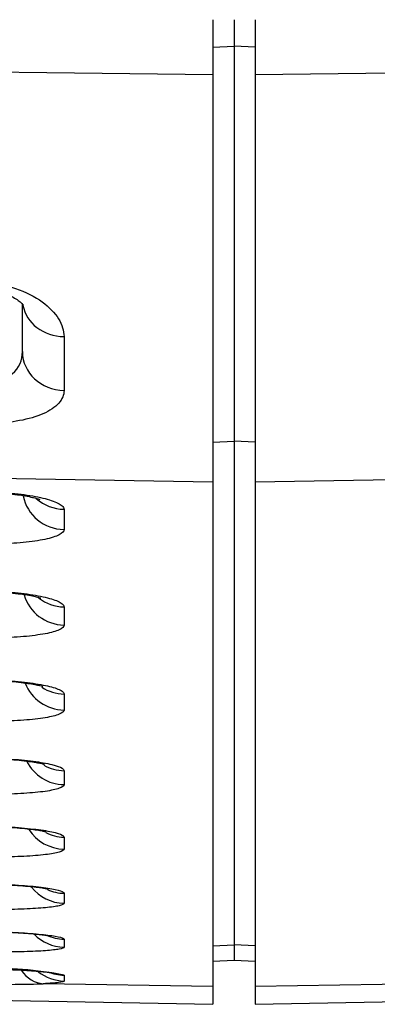
# Model space of a CAD drawing. Units: inches. Extents: x 2.39 to 8.47, y -5.9 to -2.6.
# Drawn here: x 6.61 to 6.7, y -5.9 to -5.65 of the extents above; entities that cross this region are included whole.
import ezdxf

# ---------------------------------------------------------------- set-up
doc = ezdxf.new("R2010")
doc.units = ezdxf.units.IN
doc.header["$MEASUREMENT"] = 0
doc.layers.add('Layer 1', color=7, linetype='Continuous')

# ---------------------------------------------------------------- blocks, each defined once
blk = doc.blocks.new('block 545')
at = {"layer": 'Layer 1', "color": 7, "lineweight": 25}
blk.add_lwpolyline([(6.65965, -5.76747), (6.65965, -5.89952)], dxfattribs=at)
blk = doc.blocks.new('block 548')
at = {"layer": 'Layer 1', "color": 7, "lineweight": 25}
blk.add_lwpolyline([(6.66519, -5.7567), (6.66519, -5.88856)], dxfattribs=at)
blk = doc.blocks.new('block 550')
at = {"layer": 'Layer 1', "color": 7, "lineweight": 25}
blk.add_lwpolyline([(6.67072, -5.76747), (6.67072, -5.89952)], dxfattribs=at)
blk = doc.blocks.new('block 551')
at = {"layer": 'Layer 1', "color": 7, "lineweight": 25}
blk.add_open_spline([(6.61153, -5.85837), (6.61351, -5.86152), (6.61698, -5.86347), (6.6207, -5.86353)], degree=3, dxfattribs=at)
blk = doc.blocks.new('block 552')
at = {"layer": 'Layer 1', "color": 7, "lineweight": 25}
blk.add_lwpolyline([(6.6207, -5.86038), (6.6207, -5.86353)], dxfattribs=at)
blk = doc.blocks.new('block 611')
at = {"layer": 'Layer 1', "color": 7, "lineweight": 25}
blk.add_lwpolyline([(6.47837, -5.90082), (6.65965, -5.90416)], dxfattribs=at)
blk = doc.blocks.new('block 612')
at = {"layer": 'Layer 1', "color": 7, "lineweight": 25}
blk.add_open_spline([(6.59894, -5.89483), (6.59932, -5.89486), (6.59968, -5.89486), (6.60006, -5.89488), (6.60111, -5.89488), (6.60225, -5.89491), (6.60337, -5.89494), (6.60448, -5.89499), (6.60554, -5.89502), (6.60659, -5.89507), (6.6076, -5.89513), (6.6086, -5.89516), (6.60952, -5.89521), (6.6105, -5.89526), (6.6114, -5.89532), (6.61221, -5.89537), (6.61302, -5.89543), (6.61376, -5.89548), (6.61443, -5.89553), (6.61503, -5.89562), (6.61557, -5.89564), (6.61603, -5.8957), (6.61644, -5.89572), (6.61679, -5.89578), (6.61709, -5.89583), (6.61731, -5.89586), (6.6175, -5.89589), (6.61758, -5.89591)], degree=3, knots=[0, 0, 0, 0, 1, 1, 1, 2, 2, 2, 3, 3, 3, 4, 4, 4, 5, 5, 5, 6, 6, 6, 7, 7, 7, 8, 8, 8, 9, 9, 9, 9], dxfattribs=at)
blk = doc.blocks.new('block 613')
at = {"layer": 'Layer 1', "color": 7, "lineweight": 25}
blk.add_open_spline([(6.59894, -5.88504), (6.59932, -5.88506), (6.59968, -5.88506), (6.6, -5.88506), (6.60109, -5.88509), (6.6022, -5.88512), (6.60331, -5.88517), (6.6044, -5.8852), (6.60546, -5.88523), (6.60649, -5.88531), (6.60749, -5.88536), (6.60847, -5.88542), (6.60942, -5.88547), (6.61034, -5.88553), (6.61121, -5.88561), (6.61202, -5.88566), (6.61281, -5.88572), (6.61351, -5.8858), (6.61416, -5.88585), (6.61473, -5.88593), (6.61522, -5.88599), (6.61565, -5.88604), (6.61603, -5.88609), (6.61636, -5.88615), (6.6166, -5.88618), (6.61682, -5.8862), (6.61696, -5.88626), (6.61704, -5.88626)], degree=3, knots=[0, 0, 0, 0, 1, 1, 1, 2, 2, 2, 3, 3, 3, 4, 4, 4, 5, 5, 5, 6, 6, 6, 7, 7, 7, 8, 8, 8, 9, 9, 9, 9], dxfattribs=at)
blk = doc.blocks.new('block 614')
at = {"layer": 'Layer 1', "color": 7, "lineweight": 25}
blk.add_open_spline([(6.59892, -5.87261), (6.59932, -5.87261), (6.59965, -5.87261), (6.6, -5.87261), (6.60106, -5.87264), (6.60217, -5.87267), (6.60326, -5.87272), (6.60434, -5.87278), (6.60537, -5.87283), (6.60638, -5.87288), (6.60738, -5.87294), (6.60836, -5.87299), (6.60925, -5.87307), (6.61018, -5.87316), (6.61104, -5.87321), (6.61183, -5.87329), (6.61259, -5.87337), (6.61327, -5.87345), (6.61392, -5.87351), (6.61443, -5.87359), (6.6149, -5.87364), (6.6153, -5.87373), (6.61565, -5.87378), (6.61595, -5.87383), (6.61617, -5.87389), (6.61636, -5.87391), (6.61647, -5.87394), (6.61652, -5.87397)], degree=3, knots=[0, 0, 0, 0, 1, 1, 1, 2, 2, 2, 3, 3, 3, 4, 4, 4, 5, 5, 5, 6, 6, 6, 7, 7, 7, 8, 8, 8, 9, 9, 9, 9], dxfattribs=at)
blk = doc.blocks.new('block 615')
at = {"layer": 'Layer 1', "color": 7, "lineweight": 25}
blk.add_lwpolyline([(6.47839, -5.9008), (6.65965, -5.90416)], dxfattribs=at)
blk = doc.blocks.new('block 616')
at = {"layer": 'Layer 1', "color": 7, "lineweight": 25}
blk.add_open_spline([(6.59894, -5.89887), (6.60521, -5.89898), (6.61112, -5.89895), (6.61525, -5.89876)], degree=3, dxfattribs=at)
blk = doc.blocks.new('block 617')
at = {"layer": 'Layer 1', "color": 7, "lineweight": 25}
blk.add_open_spline([(6.6207, -5.86353), (6.6207, -5.8638), (6.62027, -5.86407), (6.61945, -5.86431), (6.61861, -5.86456), (6.61736, -5.8648), (6.61582, -5.86496), (6.61424, -5.86515), (6.61235, -5.86532), (6.6102, -5.86542), (6.60811, -5.86553), (6.60575, -5.86559), (6.60334, -5.86561), (6.6019, -5.86561), (6.60041, -5.86561), (6.59894, -5.86559)], degree=3, knots=[0, 0, 0, 0, 1, 1, 1, 2, 2, 2, 3, 3, 3, 4, 4, 4, 5, 5, 5, 5], dxfattribs=at)
blk = doc.blocks.new('block 618')
at = {"layer": 'Layer 1', "color": 7, "lineweight": 25}
blk.add_open_spline([(6.59894, -5.87253), (6.60141, -5.87259), (6.60391, -5.87267), (6.60624, -5.8728), (6.60855, -5.87291), (6.61074, -5.8731), (6.61264, -5.87326), (6.61457, -5.87348), (6.61622, -5.8737), (6.6175, -5.87391), (6.6188, -5.87413), (6.61972, -5.8744), (6.62024, -5.87465), (6.62054, -5.87481), (6.6207, -5.87495), (6.6207, -5.87511)], degree=3, knots=[0, 0, 0, 0, 1, 1, 1, 2, 2, 2, 3, 3, 3, 4, 4, 4, 5, 5, 5, 5], dxfattribs=at)
blk = doc.blocks.new('block 619')
at = {"layer": 'Layer 1', "color": 7, "lineweight": 25}
blk.add_open_spline([(6.6207, -5.87771), (6.6207, -5.87793), (6.62027, -5.87815), (6.61945, -5.87836), (6.61861, -5.87855), (6.61739, -5.87874), (6.61582, -5.87888), (6.61427, -5.87901), (6.61237, -5.87915), (6.61026, -5.87923), (6.60814, -5.87931), (6.60578, -5.87937), (6.60337, -5.87937), (6.60193, -5.87937), (6.60044, -5.87937), (6.59894, -5.87934)], degree=3, knots=[0, 0, 0, 0, 1, 1, 1, 2, 2, 2, 3, 3, 3, 4, 4, 4, 5, 5, 5, 5], dxfattribs=at)
blk = doc.blocks.new('block 620')
at = {"layer": 'Layer 1', "color": 7, "lineweight": 25}
blk.add_open_spline([(6.59894, -5.88501), (6.60141, -5.88506), (6.60391, -5.88512), (6.60624, -5.88523), (6.60855, -5.88536), (6.61074, -5.8855), (6.61267, -5.88566), (6.61457, -5.88582), (6.61625, -5.88601), (6.61753, -5.88618), (6.6188, -5.88637), (6.61972, -5.88658), (6.62024, -5.88677), (6.62054, -5.88691), (6.6207, -5.88702), (6.6207, -5.88713)], degree=3, knots=[0, 0, 0, 0, 1, 1, 1, 2, 2, 2, 3, 3, 3, 4, 4, 4, 5, 5, 5, 5], dxfattribs=at)
blk = doc.blocks.new('block 621')
at = {"layer": 'Layer 1', "color": 7, "lineweight": 25}
blk.add_open_spline([(6.6207, -5.88921), (6.6207, -5.88938), (6.62027, -5.88957), (6.61945, -5.88973), (6.61864, -5.88987), (6.61739, -5.89), (6.61584, -5.89014), (6.6143, -5.89025), (6.61237, -5.89033), (6.61026, -5.89038), (6.60817, -5.89044), (6.60581, -5.89049), (6.60339, -5.89049), (6.60196, -5.89046), (6.60044, -5.89046), (6.59894, -5.89044)], degree=3, knots=[0, 0, 0, 0, 1, 1, 1, 2, 2, 2, 3, 3, 3, 4, 4, 4, 5, 5, 5, 5], dxfattribs=at)
blk = doc.blocks.new('block 622')
at = {"layer": 'Layer 1', "color": 7, "lineweight": 25}
blk.add_open_spline([(6.6207, -5.89654), (6.61354, -5.89513), (6.60624, -5.89456), (6.59894, -5.89483)], degree=3, dxfattribs=at)
blk = doc.blocks.new('block 656')
at = {"layer": 'Layer 1', "color": 7, "lineweight": 25}
blk.add_lwpolyline([(6.67072, -5.90416), (7.08896, -5.89646)], dxfattribs=at)
blk = doc.blocks.new('block 661')
at = {"layer": 'Layer 1', "color": 7, "lineweight": 25}
blk.add_lwpolyline([(6.67072, -5.90416), (7.08894, -5.89643)], dxfattribs=at)
blk = doc.blocks.new('block 668')
at = {"layer": 'Layer 1', "color": 7, "lineweight": 25}
blk.add_lwpolyline([(6.65965, -5.88886), (6.66519, -5.88856)], dxfattribs=at)
blk = doc.blocks.new('block 669')
at = {"layer": 'Layer 1', "color": 7, "lineweight": 25}
blk.add_lwpolyline([(6.65965, -5.89952), (6.65965, -5.90416)], dxfattribs=at)
blk = doc.blocks.new('block 670')
at = {"layer": 'Layer 1', "color": 7, "lineweight": 25}
blk.add_lwpolyline([(6.65965, -5.89952), (6.61525, -5.89876)], dxfattribs=at)
blk = doc.blocks.new('block 671')
at = {"layer": 'Layer 1', "color": 7, "lineweight": 25}
blk.add_lwpolyline([(6.66519, -5.89261), (6.67072, -5.8929)], dxfattribs=at)
blk = doc.blocks.new('block 676')
at = {"layer": 'Layer 1', "color": 7, "lineweight": 25}
blk.add_lwpolyline([(6.65965, -5.8929), (6.66519, -5.89261)], dxfattribs=at)
blk = doc.blocks.new('block 690')
at = {"layer": 'Layer 1', "color": 7, "lineweight": 25}
blk.add_lwpolyline([(6.67072, -5.88886), (6.66519, -5.88856)], dxfattribs=at)
blk = doc.blocks.new('block 691')
at = {"layer": 'Layer 1', "color": 7, "lineweight": 25}
blk.add_lwpolyline([(6.66519, -5.89258), (6.67072, -5.89288)], dxfattribs=at)
blk = doc.blocks.new('block 692')
at = {"layer": 'Layer 1', "color": 7, "lineweight": 25}
blk.add_lwpolyline([(6.66519, -5.88856), (6.66519, -5.89258)], dxfattribs=at)
blk = doc.blocks.new('block 693')
at = {"layer": 'Layer 1', "color": 7, "lineweight": 25}
blk.add_lwpolyline([(6.71507, -5.89876), (6.67072, -5.89952)], dxfattribs=at)
blk = doc.blocks.new('block 695')
at = {"layer": 'Layer 1', "color": 7, "lineweight": 25}
blk.add_lwpolyline([(6.67072, -5.89952), (6.67072, -5.90416)], dxfattribs=at)
blk = doc.blocks.new('block 706')
at = {"layer": 'Layer 1', "color": 7, "lineweight": 25}
blk.add_lwpolyline([(6.67072, -5.90416), (6.67072, -5.90416)], dxfattribs=at)
blk = doc.blocks.new('block 707')
at = {"layer": 'Layer 1', "color": 7, "lineweight": 25}
blk.add_lwpolyline([(6.66519, -5.89258), (6.66519, -5.89261)], dxfattribs=at)
blk = doc.blocks.new('block 708')
at = {"layer": 'Layer 1', "color": 7, "lineweight": 25}
blk.add_lwpolyline([(6.65965, -5.89288), (6.66519, -5.89258)], dxfattribs=at)
blk = doc.blocks.new('block 709')
at = {"layer": 'Layer 1', "color": 7, "lineweight": 25}
blk.add_lwpolyline([(6.65965, -5.90416), (6.65965, -5.90416)], dxfattribs=at)
blk = doc.blocks.new('block 710')
at = {"layer": 'Layer 1', "color": 7, "lineweight": 25}
blk.add_open_spline([(6.61652, -5.89562), (6.61782, -5.89619), (6.61926, -5.89651), (6.6207, -5.89654)], degree=3, dxfattribs=at)
blk = doc.blocks.new('block 711')
at = {"layer": 'Layer 1', "color": 7, "lineweight": 25}
blk.add_open_spline([(6.61397, -5.89564), (6.61587, -5.89716), (6.61826, -5.89803), (6.6207, -5.89806)], degree=3, dxfattribs=at)
blk = doc.blocks.new('block 712')
at = {"layer": 'Layer 1', "color": 7, "lineweight": 25}
blk.add_open_spline([(6.6095, -5.89526), (6.61099, -5.89738), (6.61308, -5.89863), (6.61525, -5.89876)], degree=3, dxfattribs=at)
blk = doc.blocks.new('block 713')
at = {"layer": 'Layer 1', "color": 7, "lineweight": 25}
blk.add_open_spline([(6.6162, -5.88609), (6.61761, -5.88675), (6.61915, -5.8871), (6.6207, -5.88713)], degree=3, dxfattribs=at)
blk = doc.blocks.new('block 714')
at = {"layer": 'Layer 1', "color": 7, "lineweight": 25}
blk.add_open_spline([(6.61289, -5.8858), (6.61492, -5.88791), (6.61774, -5.88916), (6.6207, -5.88921)], degree=3, dxfattribs=at)
blk = doc.blocks.new('block 715')
at = {"layer": 'Layer 1', "color": 7, "lineweight": 25}
blk.add_open_spline([(6.61641, -5.87413), (6.61777, -5.87473), (6.61921, -5.87508), (6.6207, -5.87511)], degree=3, dxfattribs=at)
blk = doc.blocks.new('block 716')
at = {"layer": 'Layer 1', "color": 7, "lineweight": 25}
blk.add_open_spline([(6.61218, -5.87345), (6.61422, -5.87609), (6.61736, -5.87763), (6.6207, -5.87771)], degree=3, dxfattribs=at)
blk = doc.blocks.new('block 717')
at = {"layer": 'Layer 1', "color": 7, "lineweight": 25}
blk.add_lwpolyline([(6.6207, -5.87511), (6.6207, -5.87771)], dxfattribs=at)
blk = doc.blocks.new('block 718')
at = {"layer": 'Layer 1', "color": 7, "lineweight": 25}
blk.add_lwpolyline([(6.6207, -5.88713), (6.6207, -5.88921)], dxfattribs=at)
blk = doc.blocks.new('block 719')
at = {"layer": 'Layer 1', "color": 7, "lineweight": 25}
blk.add_open_spline([(6.6207, -5.89806), (6.6207, -5.89822), (6.62024, -5.89836), (6.61929, -5.89846), (6.61837, -5.8986), (6.61698, -5.89868), (6.61525, -5.89876)], degree=3, knots=[0, 0, 0, 0, 1, 1, 1, 2, 2, 2, 2], dxfattribs=at)
blk = doc.blocks.new('block 720')
at = {"layer": 'Layer 1', "color": 7, "lineweight": 25}
blk.add_lwpolyline([(6.6207, -5.89654), (6.6207, -5.89806)], dxfattribs=at)
blk = doc.blocks.new('block 1221')
at = {"layer": 'Layer 1', "color": 7, "lineweight": 25}
blk.add_lwpolyline([(6.65965, -5.76747), (6.45903, -5.76402)], dxfattribs=at)
blk = doc.blocks.new('block 1222')
at = {"layer": 'Layer 1', "color": 7, "lineweight": 25}
blk.add_lwpolyline([(6.65965, -5.66078), (6.45664, -5.65837)], dxfattribs=at)
blk = doc.blocks.new('block 1223')
at = {"layer": 'Layer 1', "color": 7, "lineweight": 25}
blk.add_open_spline([(6.59892, -5.85748), (6.5993, -5.8575), (6.59965, -5.8575), (6.59998, -5.8575), (6.60101, -5.85753), (6.60212, -5.85758), (6.60318, -5.85761), (6.60426, -5.85767), (6.60529, -5.85772), (6.6063, -5.85777), (6.60727, -5.85786), (6.60822, -5.85794), (6.60912, -5.85802), (6.61001, -5.85807), (6.61085, -5.85818), (6.61164, -5.85826), (6.61237, -5.85834), (6.61302, -5.85843), (6.61362, -5.85851), (6.61414, -5.85859), (6.6146, -5.85867), (6.61495, -5.85875), (6.6153, -5.85881), (6.61557, -5.85886), (6.61576, -5.85891), (6.6159, -5.85894), (6.61601, -5.859), (6.61603, -5.859)], degree=3, knots=[0, 0, 0, 0, 1, 1, 1, 2, 2, 2, 3, 3, 3, 4, 4, 4, 5, 5, 5, 6, 6, 6, 7, 7, 7, 8, 8, 8, 9, 9, 9, 9], dxfattribs=at)
blk = doc.blocks.new('block 1224')
at = {"layer": 'Layer 1', "color": 7, "lineweight": 25}
blk.add_open_spline([(6.59892, -5.83971), (6.59927, -5.83971), (6.5996, -5.83971), (6.59995, -5.83971), (6.60098, -5.83974), (6.60206, -5.83979), (6.60312, -5.83982), (6.60418, -5.8399), (6.60518, -5.83995), (6.60619, -5.84003), (6.60714, -5.84009), (6.60806, -5.84017), (6.60895, -5.84025), (6.60985, -5.84036), (6.61066, -5.84044), (6.61142, -5.84055), (6.61213, -5.84063), (6.61278, -5.84074), (6.61338, -5.84085), (6.61384, -5.84093), (6.61427, -5.84098), (6.61462, -5.84106), (6.61492, -5.84115), (6.61519, -5.8412), (6.61536, -5.84125), (6.61549, -5.84128), (6.61557, -5.84131), (6.61557, -5.84131)], degree=3, knots=[0, 0, 0, 0, 1, 1, 1, 2, 2, 2, 3, 3, 3, 4, 4, 4, 5, 5, 5, 6, 6, 6, 7, 7, 7, 8, 8, 8, 9, 9, 9, 9], dxfattribs=at)
blk = doc.blocks.new('block 1225')
at = {"layer": 'Layer 1', "color": 7, "lineweight": 25}
blk.add_open_spline([(6.59892, -5.8192), (6.59927, -5.8192), (6.5996, -5.8192), (6.59992, -5.81923), (6.60093, -5.81925), (6.60201, -5.81928), (6.60307, -5.81936), (6.6041, -5.81942), (6.6051, -5.81947), (6.60608, -5.81955), (6.60703, -5.81963), (6.60795, -5.81972), (6.60879, -5.8198), (6.60969, -5.81993), (6.6105, -5.82001), (6.61123, -5.82012), (6.61191, -5.82023), (6.61254, -5.82034), (6.6131, -5.82042), (6.61357, -5.82053), (6.61397, -5.82061), (6.6143, -5.82069), (6.6146, -5.82075), (6.61481, -5.82083), (6.61498, -5.82088), (6.61509, -5.82091), (6.61514, -5.82094), (6.61514, -5.82094)], degree=3, knots=[0, 0, 0, 0, 1, 1, 1, 2, 2, 2, 3, 3, 3, 4, 4, 4, 5, 5, 5, 6, 6, 6, 7, 7, 7, 8, 8, 8, 9, 9, 9, 9], dxfattribs=at)
blk = doc.blocks.new('block 1226')
at = {"layer": 'Layer 1', "color": 7, "lineweight": 25}
blk.add_open_spline([(6.59892, -5.79601), (6.59927, -5.79601), (6.59957, -5.79601), (6.59989, -5.79601), (6.6009, -5.79603), (6.60196, -5.79609), (6.60299, -5.79614), (6.60402, -5.7962), (6.60502, -5.79628), (6.60594, -5.79636), (6.60689, -5.79644), (6.60782, -5.79655), (6.60866, -5.79666), (6.6095, -5.79674), (6.61028, -5.79685), (6.61102, -5.79698), (6.61169, -5.79709), (6.61229, -5.7972), (6.61283, -5.79731), (6.61327, -5.79742), (6.61367, -5.7975), (6.61397, -5.79758), (6.61424, -5.79766), (6.61446, -5.79772), (6.6146, -5.79777)], degree=3, knots=[0, 0, 0, 0, 1, 1, 1, 2, 2, 2, 3, 3, 3, 4, 4, 4, 5, 5, 5, 6, 6, 6, 7, 7, 7, 8, 8, 8, 8], dxfattribs=at)
blk = doc.blocks.new('block 1227')
at = {"layer": 'Layer 1', "color": 7, "lineweight": 25}
blk.add_open_spline([(6.59892, -5.77005), (6.59924, -5.77005), (6.59954, -5.77005), (6.59984, -5.77007), (6.60084, -5.77007), (6.6019, -5.77013), (6.60293, -5.77021), (6.60394, -5.77026), (6.60489, -5.77032), (6.60586, -5.77043), (6.60678, -5.77051), (6.60765, -5.77062), (6.60849, -5.77072), (6.60925, -5.77083), (6.60996, -5.77094), (6.61058, -5.77105), (6.61129, -5.77119), (6.61188, -5.77129), (6.61243, -5.77143), (6.61286, -5.77151), (6.61327, -5.77162), (6.61359, -5.7717), (6.61386, -5.77178), (6.61408, -5.77186), (6.61422, -5.77192), (6.61433, -5.77195), (6.61438, -5.77197), (6.61438, -5.77197)], degree=3, knots=[0, 0, 0, 0, 1, 1, 1, 2, 2, 2, 3, 3, 3, 4, 4, 4, 5, 5, 5, 6, 6, 6, 7, 7, 7, 8, 8, 8, 9, 9, 9, 9], dxfattribs=at)
blk = doc.blocks.new('block 1228')
at = {"layer": 'Layer 1', "color": 7, "lineweight": 25}
blk.add_open_spline([(6.59878, -5.71693), (6.59886, -5.71693), (6.59894, -5.71693), (6.59903, -5.71693), (6.59976, -5.71693), (6.60052, -5.71704), (6.60122, -5.71715), (6.60198, -5.71726), (6.60269, -5.71739), (6.60337, -5.71756), (6.60404, -5.71772), (6.6047, -5.71791), (6.60529, -5.71813), (6.60594, -5.71837), (6.60651, -5.71861), (6.60703, -5.71886), (6.60757, -5.7191), (6.60801, -5.71937), (6.60841, -5.71962), (6.60882, -5.71992), (6.60917, -5.72016), (6.60942, -5.72038), (6.60969, -5.72059), (6.60985, -5.72076), (6.60996, -5.72092), (6.61007, -5.72103), (6.61012, -5.72111), (6.61012, -5.72111)], degree=3, knots=[0, 0, 0, 0, 1, 1, 1, 2, 2, 2, 3, 3, 3, 4, 4, 4, 5, 5, 5, 6, 6, 6, 7, 7, 7, 8, 8, 8, 9, 9, 9, 9], dxfattribs=at)
blk = doc.blocks.new('block 1231')
at = {"layer": 'Layer 1', "color": 7, "lineweight": 25}
blk.add_open_spline([(6.6207, -5.77984), (6.6207, -5.78033), (6.62027, -5.78079), (6.61943, -5.78122), (6.61858, -5.78166), (6.61731, -5.78209), (6.61571, -5.78242), (6.61414, -5.78274), (6.61218, -5.78304), (6.61001, -5.78323), (6.60792, -5.78345), (6.60554, -5.78358), (6.60312, -5.78364), (6.60174, -5.78366), (6.60033, -5.78366), (6.59894, -5.78364)], degree=3, knots=[0, 0, 0, 0, 1, 1, 1, 2, 2, 2, 3, 3, 3, 4, 4, 4, 5, 5, 5, 5], dxfattribs=at)
blk = doc.blocks.new('block 1232')
at = {"layer": 'Layer 1', "color": 7, "lineweight": 25}
blk.add_open_spline([(6.59894, -5.76983), (6.60139, -5.76988), (6.60388, -5.77002), (6.60616, -5.77021), (6.60847, -5.77043), (6.61064, -5.77072), (6.61251, -5.77105), (6.61441, -5.77138), (6.61609, -5.77178), (6.61736, -5.77222), (6.61869, -5.77265), (6.61964, -5.77314), (6.62019, -5.77363), (6.62051, -5.77393), (6.6207, -5.77422), (6.6207, -5.77455)], degree=3, knots=[0, 0, 0, 0, 1, 1, 1, 2, 2, 2, 3, 3, 3, 4, 4, 4, 5, 5, 5, 5], dxfattribs=at)
blk = doc.blocks.new('block 1233')
at = {"layer": 'Layer 1', "color": 7, "lineweight": 25}
blk.add_open_spline([(6.6207, -5.80485), (6.6207, -5.80528), (6.62027, -5.80572), (6.61943, -5.8061), (6.61858, -5.80648), (6.61734, -5.80683), (6.61576, -5.80716), (6.61416, -5.80743), (6.61221, -5.8077), (6.61009, -5.80789), (6.60798, -5.80805), (6.60562, -5.80816), (6.60318, -5.80821), (6.60179, -5.80821), (6.60038, -5.80824), (6.59894, -5.80821)], degree=3, knots=[0, 0, 0, 0, 1, 1, 1, 2, 2, 2, 3, 3, 3, 4, 4, 4, 5, 5, 5, 5], dxfattribs=at)
blk = doc.blocks.new('block 1234')
at = {"layer": 'Layer 1', "color": 7, "lineweight": 25}
blk.add_open_spline([(6.59894, -5.79582), (6.60141, -5.79587), (6.60388, -5.79601), (6.60619, -5.7962), (6.60849, -5.79636), (6.61066, -5.79663), (6.61256, -5.79693), (6.61446, -5.79725), (6.61612, -5.79763), (6.61739, -5.79801), (6.61872, -5.79839), (6.61967, -5.79886), (6.62019, -5.79926), (6.62051, -5.79953), (6.6207, -5.79983), (6.6207, -5.8001)], degree=3, knots=[0, 0, 0, 0, 1, 1, 1, 2, 2, 2, 3, 3, 3, 4, 4, 4, 5, 5, 5, 5], dxfattribs=at)
blk = doc.blocks.new('block 1235')
at = {"layer": 'Layer 1', "color": 7, "lineweight": 25}
blk.add_open_spline([(6.59894, -5.81906), (6.60141, -5.81912), (6.60391, -5.81923), (6.60619, -5.81942), (6.60849, -5.81958), (6.61069, -5.81982), (6.61259, -5.8201), (6.61449, -5.82037), (6.61614, -5.82072), (6.61742, -5.82107), (6.61875, -5.8214), (6.6197, -5.8218), (6.62021, -5.82218), (6.62054, -5.82243), (6.6207, -5.82267), (6.6207, -5.82292)], degree=3, knots=[0, 0, 0, 0, 1, 1, 1, 2, 2, 2, 3, 3, 3, 4, 4, 4, 5, 5, 5, 5], dxfattribs=at)
blk = doc.blocks.new('block 1236')
at = {"layer": 'Layer 1', "color": 7, "lineweight": 25}
blk.add_open_spline([(6.6207, -5.82712), (6.6207, -5.8275), (6.62027, -5.82785), (6.61945, -5.82823), (6.61861, -5.82856), (6.61734, -5.82886), (6.61576, -5.82913), (6.61419, -5.8294), (6.61226, -5.82962), (6.61015, -5.82975), (6.60803, -5.82992), (6.60567, -5.83002), (6.60323, -5.83005), (6.60185, -5.83005), (6.60038, -5.83005), (6.59894, -5.83005)], degree=3, knots=[0, 0, 0, 0, 1, 1, 1, 2, 2, 2, 3, 3, 3, 4, 4, 4, 5, 5, 5, 5], dxfattribs=at)
blk = doc.blocks.new('block 1237')
at = {"layer": 'Layer 1', "color": 7, "lineweight": 25}
blk.add_open_spline([(6.59894, -5.83957), (6.60141, -5.83965), (6.60391, -5.83976), (6.60621, -5.8399), (6.60852, -5.84006), (6.61072, -5.84028), (6.61262, -5.84052), (6.61452, -5.84077), (6.61617, -5.84106), (6.61747, -5.84136), (6.61875, -5.84169), (6.6197, -5.84201), (6.62021, -5.84237), (6.62054, -5.84258), (6.6207, -5.8428), (6.6207, -5.84299)], degree=3, knots=[0, 0, 0, 0, 1, 1, 1, 2, 2, 2, 3, 3, 3, 4, 4, 4, 5, 5, 5, 5], dxfattribs=at)
blk = doc.blocks.new('block 1238')
at = {"layer": 'Layer 1', "color": 7, "lineweight": 25}
blk.add_open_spline([(6.6207, -5.84665), (6.6207, -5.84701), (6.62027, -5.84733), (6.61945, -5.8476), (6.61861, -5.8479), (6.61736, -5.84817), (6.61579, -5.84842), (6.61422, -5.84861), (6.61229, -5.8488), (6.61018, -5.84893), (6.60806, -5.84907), (6.6057, -5.84915), (6.60331, -5.84918), (6.60187, -5.8492), (6.60041, -5.84918), (6.59894, -5.84918)], degree=3, knots=[0, 0, 0, 0, 1, 1, 1, 2, 2, 2, 3, 3, 3, 4, 4, 4, 5, 5, 5, 5], dxfattribs=at)
blk = doc.blocks.new('block 1239')
at = {"layer": 'Layer 1', "color": 7, "lineweight": 25}
blk.add_open_spline([(6.59894, -5.85739), (6.60141, -5.85745), (6.60391, -5.85756), (6.60624, -5.85769), (6.60855, -5.85783), (6.61074, -5.85802), (6.61264, -5.85826), (6.61454, -5.85845), (6.6162, -5.85872), (6.6175, -5.859), (6.61877, -5.85927), (6.61972, -5.85956), (6.62021, -5.85984), (6.62054, -5.86003), (6.6207, -5.86022), (6.6207, -5.86038)], degree=3, knots=[0, 0, 0, 0, 1, 1, 1, 2, 2, 2, 3, 3, 3, 4, 4, 4, 5, 5, 5, 5], dxfattribs=at)
blk = doc.blocks.new('block 1240')
at = {"layer": 'Layer 1', "color": 7, "lineweight": 25}
blk.add_open_spline([(6.59894, -5.74175), (6.6006, -5.74178), (6.6022, -5.74154), (6.60364, -5.74108), (6.60508, -5.74061), (6.60624, -5.73996), (6.60716, -5.73912), (6.60904, -5.73752), (6.60982, -5.73546), (6.60982, -5.73326)], degree=3, knots=[0, 0, 0, 0, 1, 1, 1, 2, 2, 2, 3, 3, 3, 3], dxfattribs=at)
blk = doc.blocks.new('block 1241')
at = {"layer": 'Layer 1', "color": 7, "lineweight": 25}
blk.add_open_spline([(6.6207, -5.74341), (6.6207, -5.74457), (6.62024, -5.74574), (6.61932, -5.74677), (6.61839, -5.7478), (6.61698, -5.74878), (6.61517, -5.74957), (6.61348, -5.7503), (6.61137, -5.75092), (6.60904, -5.75133), (6.60689, -5.75176), (6.60448, -5.75201), (6.60204, -5.75209), (6.60101, -5.75214), (6.59998, -5.75217), (6.59894, -5.75214)], degree=3, knots=[0, 0, 0, 0, 1, 1, 1, 2, 2, 2, 3, 3, 3, 4, 4, 4, 5, 5, 5, 5], dxfattribs=at)
blk = doc.blocks.new('block 1242')
at = {"layer": 'Layer 1', "color": 7, "lineweight": 25}
blk.add_open_spline([(6.59894, -5.71514), (6.60055, -5.71517), (6.60212, -5.71533), (6.60361, -5.71563), (6.60513, -5.71587), (6.60662, -5.71628), (6.60798, -5.71674), (6.61072, -5.71764), (6.61308, -5.71886), (6.61498, -5.72024), (6.61685, -5.72163), (6.61829, -5.72312), (6.61926, -5.72466), (6.62021, -5.72621), (6.6207, -5.72778), (6.6207, -5.72933)], degree=3, knots=[0, 0, 0, 0, 1, 1, 1, 2, 2, 2, 3, 3, 3, 4, 4, 4, 5, 5, 5, 5], dxfattribs=at)
blk = doc.blocks.new('block 1378')
at = {"layer": 'Layer 1', "color": 7, "lineweight": 25}
blk.add_lwpolyline([(6.87135, -5.76402), (6.67072, -5.76747)], dxfattribs=at)
blk = doc.blocks.new('block 1381')
at = {"layer": 'Layer 1', "color": 7, "lineweight": 25}
blk.add_lwpolyline([(6.87374, -5.65837), (6.67072, -5.66078)], dxfattribs=at)
blk = doc.blocks.new('block 1386')
at = {"layer": 'Layer 1', "color": 7, "lineweight": 25}
blk.add_lwpolyline([(6.65965, -5.65351), (6.66519, -5.65329)], dxfattribs=at)
blk = doc.blocks.new('block 1387')
at = {"layer": 'Layer 1', "color": 7, "lineweight": 25}
blk.add_lwpolyline([(6.65965, -5.75697), (6.66519, -5.7567)], dxfattribs=at)
blk = doc.blocks.new('block 1388')
at = {"layer": 'Layer 1', "color": 7, "lineweight": 25}
blk.add_lwpolyline([(6.65965, -5.66078), (6.65965, -5.76747)], dxfattribs=at)
blk = doc.blocks.new('block 1389')
at = {"layer": 'Layer 1', "color": 7, "lineweight": 25}
blk.add_lwpolyline([(6.65965, -5.64635), (6.65965, -5.66078)], dxfattribs=at)
blk = doc.blocks.new('block 1418')
at = {"layer": 'Layer 1', "color": 7, "lineweight": 25}
blk.add_lwpolyline([(6.67072, -5.75697), (6.66519, -5.7567)], dxfattribs=at)
blk = doc.blocks.new('block 1419')
at = {"layer": 'Layer 1', "color": 7, "lineweight": 25}
blk.add_lwpolyline([(6.67072, -5.65351), (6.66519, -5.65329)], dxfattribs=at)
blk = doc.blocks.new('block 1420')
at = {"layer": 'Layer 1', "color": 7, "lineweight": 25}
blk.add_lwpolyline([(6.66519, -5.65329), (6.66519, -5.7567)], dxfattribs=at)
blk = doc.blocks.new('block 1421')
at = {"layer": 'Layer 1', "color": 7, "lineweight": 25}
blk.add_lwpolyline([(6.66519, -5.64635), (6.66519, -5.65329)], dxfattribs=at)
blk = doc.blocks.new('block 1437')
at = {"layer": 'Layer 1', "color": 7, "lineweight": 25}
blk.add_lwpolyline([(6.67072, -5.66078), (6.67072, -5.76747)], dxfattribs=at)
blk = doc.blocks.new('block 1439')
at = {"layer": 'Layer 1', "color": 7, "lineweight": 25}
blk.add_lwpolyline([(6.67072, -5.64635), (6.67072, -5.66078)], dxfattribs=at)
blk = doc.blocks.new('block 1447')
at = {"layer": 'Layer 1', "color": 7, "lineweight": 25}
blk.add_open_spline([(6.6159, -5.85921), (6.61739, -5.85997), (6.61905, -5.86038), (6.6207, -5.86038)], degree=3, dxfattribs=at)
blk = doc.blocks.new('block 1448')
at = {"layer": 'Layer 1', "color": 7, "lineweight": 25}
blk.add_open_spline([(6.61544, -5.84158), (6.61704, -5.84248), (6.61886, -5.84296), (6.6207, -5.84299)], degree=3, dxfattribs=at)
blk = doc.blocks.new('block 1449')
at = {"layer": 'Layer 1', "color": 7, "lineweight": 25}
blk.add_open_spline([(6.61099, -5.84055), (6.61281, -5.84424), (6.61655, -5.8466), (6.6207, -5.84665)], degree=3, dxfattribs=at)
blk = doc.blocks.new('block 1450')
at = {"layer": 'Layer 1', "color": 7, "lineweight": 25}
blk.add_open_spline([(6.6149, -5.82115), (6.61663, -5.82229), (6.61864, -5.82286), (6.6207, -5.82292)], degree=3, dxfattribs=at)
blk = doc.blocks.new('block 1451')
at = {"layer": 'Layer 1', "color": 7, "lineweight": 25}
blk.add_open_spline([(6.61056, -5.82007), (6.61216, -5.82425), (6.61617, -5.82704), (6.6207, -5.82712)], degree=3, dxfattribs=at)
blk = doc.blocks.new('block 1452')
at = {"layer": 'Layer 1', "color": 7, "lineweight": 25}
blk.add_open_spline([(6.61405, -5.79777), (6.61595, -5.79924), (6.61829, -5.80008), (6.6207, -5.8001)], degree=3, dxfattribs=at)
blk = doc.blocks.new('block 1453')
at = {"layer": 'Layer 1', "color": 7, "lineweight": 25}
blk.add_open_spline([(6.61026, -5.79693), (6.61159, -5.80157), (6.61582, -5.80477), (6.6207, -5.80485)], degree=3, dxfattribs=at)
blk = doc.blocks.new('block 1454')
at = {"layer": 'Layer 1', "color": 7, "lineweight": 25}
blk.add_open_spline([(6.61343, -5.77173), (6.61544, -5.77349), (6.61801, -5.77452), (6.6207, -5.77455)], degree=3, dxfattribs=at)
blk = doc.blocks.new('block 1455')
at = {"layer": 'Layer 1', "color": 7, "lineweight": 25}
blk.add_open_spline([(6.61001, -5.77105), (6.61102, -5.7761), (6.61546, -5.77976), (6.6207, -5.77984)], degree=3, dxfattribs=at)
blk = doc.blocks.new('block 1456')
at = {"layer": 'Layer 1', "color": 7, "lineweight": 25}
blk.add_open_spline([(6.60996, -5.72114), (6.61077, -5.7258), (6.61533, -5.72925), (6.6207, -5.72933)], degree=3, dxfattribs=at)
blk = doc.blocks.new('block 1457')
at = {"layer": 'Layer 1', "color": 7, "lineweight": 25}
blk.add_open_spline([(6.60982, -5.73326), (6.60982, -5.7388), (6.61465, -5.7433), (6.6207, -5.74341)], degree=3, dxfattribs=at)
blk = doc.blocks.new('block 1458')
at = {"layer": 'Layer 1', "color": 7, "lineweight": 25}
blk.add_lwpolyline([(6.6207, -5.77455), (6.6207, -5.77984)], dxfattribs=at)
blk = doc.blocks.new('block 1459')
at = {"layer": 'Layer 1', "color": 7, "lineweight": 25}
blk.add_lwpolyline([(6.6207, -5.8001), (6.6207, -5.80485)], dxfattribs=at)
blk = doc.blocks.new('block 1460')
at = {"layer": 'Layer 1', "color": 7, "lineweight": 25}
blk.add_lwpolyline([(6.6207, -5.82292), (6.6207, -5.82712)], dxfattribs=at)
blk = doc.blocks.new('block 1461')
at = {"layer": 'Layer 1', "color": 7, "lineweight": 25}
blk.add_lwpolyline([(6.6207, -5.84299), (6.6207, -5.84665)], dxfattribs=at)
blk = doc.blocks.new('block 1462')
at = {"layer": 'Layer 1', "color": 7, "lineweight": 25}
blk.add_lwpolyline([(6.60982, -5.73326), (6.60982, -5.72078)], dxfattribs=at)
blk = doc.blocks.new('block 1463')
at = {"layer": 'Layer 1', "color": 7, "lineweight": 25}
blk.add_lwpolyline([(6.6207, -5.72933), (6.6207, -5.74341)], dxfattribs=at)

msp = doc.modelspace()

# ---------------------------------------------------------------- block references
at = {"layer": 'Layer 1'}
for name in ['block 1389', 'block 1421', 'block 1439', 'block 1386', 'block 1419', 'block 1420', 'block 1222', 'block 1381', 'block 1388', 'block 1437', 'block 1242', 'block 1228', 'block 1462', 'block 1456', 'block 1463', 'block 1240', 'block 1457', 'block 1241', 'block 1387', 'block 548', 'block 1418', 'block 1221', 'block 1378', 'block 1232', 'block 545', 'block 550', 'block 1227', 'block 1455', 'block 1454', 'block 1458', 'block 1231', 'block 1226', 'block 1234', 'block 1453', 'block 1452', 'block 1459', 'block 1233', 'block 1225', 'block 1235', 'block 1451', 'block 1450', 'block 1460', 'block 1236', 'block 1224', 'block 1237', 'block 1449', 'block 1448', 'block 1461', 'block 1238', 'block 1223', 'block 1239', 'block 551', 'block 1447', 'block 552', 'block 617', 'block 614', 'block 618', 'block 716', 'block 715', 'block 717', 'block 619', 'block 620', 'block 613', 'block 714', 'block 713', 'block 718', 'block 621', 'block 668', 'block 690', 'block 692', 'block 708', 'block 676', 'block 691', 'block 707', 'block 671', 'block 622', 'block 612', 'block 712', 'block 711', 'block 710', 'block 719', 'block 720', 'block 661', 'block 656', 'block 611', 'block 615', 'block 616', 'block 670', 'block 669', 'block 693', 'block 695', 'block 709', 'block 706']:
    msp.add_blockref(name, (0, 0), dxfattribs=at)

doc.saveas('drawing.dxf')
